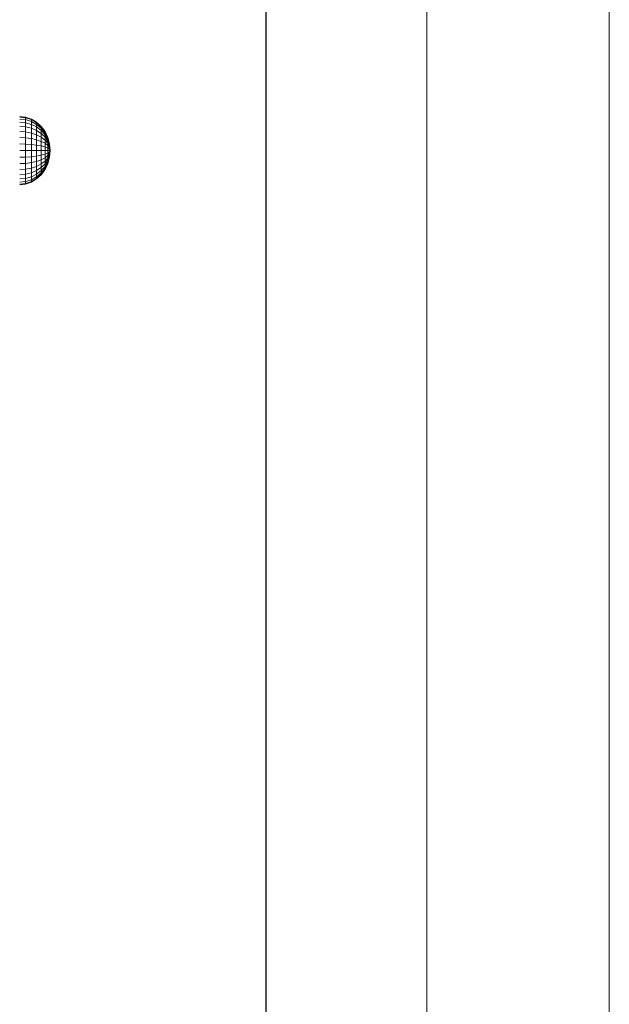
# Model space of a CAD drawing. Units: inches. Extents: x 10 to 6030, y 5 to 4262.
# Drawn here: x 5798 to 6030, y 2201 to 2588 of the extents above; entities that cross this region are included whole.
import ezdxf

# ---------------------------------------------------------------- set-up
doc = ezdxf.new("R2010")
doc.units = ezdxf.units.IN
doc.header["$MEASUREMENT"] = 0
doc.layers.add('G-ANNO-TTLB', color=6, linetype='Continuous', lineweight=9)
doc.layers.add('G-ANNO-TTLB-THIN', color=151, linetype='Continuous', lineweight=9)

# ---------------------------------------------------------------- blocks, each defined once
blk = doc.blocks.new('1045_DWG-673246-West')
at = {"lineweight": 9}
for p, q in [((36629.29, 321.07), (36626.96, 321.33)), ((36629.29, 321.07), (36626.96, 321.33)), ((36629.29, 320.82), (36626.96, 321.07)), ((36629.29, 320.07), (36626.96, 320.31)), ((36629.29, 318.85), (36626.96, 319.07)), ((36629.29, 317.22), (36626.96, 317.4)), ((36631.54, 320.31), (36629.29, 321.07)), ((36631.54, 320.31), (36629.29, 321.07)), ((36631.54, 320.07), (36629.29, 320.82)), ((36629.29, 320.82), (36629.29, 320.16)), ((36631.54, 319.36), (36629.29, 320.07)), ((36629.29, 320.07), (36629.29, 318.85)), ((36631.54, 318.22), (36629.29, 318.85)), ((36629.29, 318.85), (36629.29, 317.22)), ((36633.6, 319.07), (36631.54, 320.31)), ((36633.6, 319.07), (36631.54, 320.31)), ((36631.54, 320.31), (36631.54, 320.16)), ((36631.54, 320.31), (36631.54, 320.16)), ((36631.54, 320.31), (36631.54, 320.16)), ((36631.54, 320.31), (36631.54, 320.16)), ((36633.6, 318.85), (36631.54, 320.07)), ((36631.54, 320.07), (36631.54, 319.36)), ((36633.6, 318.22), (36631.54, 319.36)), ((36631.54, 319.36), (36631.54, 318.22)), ((36633.6, 317.19), (36631.54, 318.22)), ((36631.54, 318.22), (36631.54, 316.68)), ((36635.42, 317.4), (36633.6, 319.07)), ((36635.42, 317.4), (36633.6, 319.07)), ((36635.42, 317.22), (36633.6, 318.85)), ((36635.42, 317.22), (36633.6, 318.85)), ((36633.6, 318.85), (36633.6, 318.22)), ((36633.6, 318.22), (36633.6, 318.85)), ((36635.42, 317.22), (36633.6, 318.85)), ((36635.42, 317.22), (36633.6, 318.85)), ((36633.6, 318.85), (36633.6, 318.22)), ((36633.6, 318.22), (36633.6, 318.85)), ((36635.42, 316.68), (36633.6, 318.22)), ((36633.6, 318.22), (36633.6, 317.19)), ((36636.9, 315.37), (36635.42, 317.4)), ((36636.9, 315.37), (36635.42, 317.4)), ((36635.42, 317.4), (36635.42, 317.22)), ((36635.42, 317.4), (36635.42, 317.22)), ((36635.42, 317.4), (36635.42, 317.22)), ((36635.42, 317.4), (36635.42, 317.22)), ((36629.29, 315.22), (36626.96, 315.37)), ((36631.54, 316.68), (36629.29, 317.22)), ((36629.29, 317.22), (36629.29, 315.22)), ((36631.54, 314.8), (36629.29, 315.22)), ((36629.29, 315.22), (36629.29, 312.95)), ((36633.6, 315.8), (36631.54, 316.68)), ((36631.54, 316.68), (36631.54, 314.8)), ((36633.6, 314.11), (36631.54, 314.8)), ((36631.54, 314.8), (36631.54, 312.66)), ((36635.42, 315.8), (36633.6, 317.19)), ((36633.6, 317.19), (36633.6, 315.8)), ((36635.42, 314.62), (36633.6, 315.8)), ((36633.6, 315.8), (36633.6, 314.11)), ((36635.42, 313.18), (36633.6, 314.11)), ((36633.6, 314.11), (36633.6, 312.18)), ((36636.9, 315.22), (36635.42, 317.22)), ((36636.9, 315.22), (36635.42, 317.22)), ((36635.42, 317.22), (36635.42, 316.68)), ((36635.42, 316.68), (36635.42, 317.22)), ((36636.9, 315.22), (36635.42, 317.22)), ((36636.9, 315.22), (36635.42, 317.22)), ((36635.42, 317.22), (36635.42, 316.68)), ((36635.42, 316.68), (36635.42, 317.22)), ((36636.9, 314.8), (36635.42, 316.68)), ((36636.9, 314.8), (36635.42, 316.68)), ((36636.9, 314.8), (36635.42, 316.68)), ((36636.9, 314.8), (36635.42, 316.68)), ((36635.42, 316.68), (36635.42, 315.8)), ((36636.9, 314.11), (36635.42, 315.8)), ((36635.42, 315.8), (36635.42, 314.62)), ((36636.9, 313.18), (36635.42, 314.62)), ((36635.42, 314.62), (36635.42, 313.18)), ((36638.01, 313.05), (36636.9, 315.37)), ((36638.01, 313.05), (36636.9, 315.37)), ((36636.9, 315.37), (36636.9, 315.22)), ((36636.9, 315.37), (36636.9, 315.22)), ((36636.9, 315.37), (36636.9, 315.22)), ((36636.9, 315.37), (36636.9, 315.22)), ((36638.01, 312.95), (36636.9, 315.22)), ((36638.01, 312.95), (36636.9, 315.22)), ((36636.9, 315.22), (36636.9, 314.8)), ((36636.9, 314.8), (36636.9, 315.22)), ((36638.01, 312.95), (36636.9, 315.22)), ((36638.01, 312.95), (36636.9, 315.22)), ((36636.9, 315.22), (36636.9, 314.8)), ((36636.9, 314.8), (36636.9, 315.22)), ((36638.01, 312.66), (36636.9, 314.8)), ((36638.01, 312.66), (36636.9, 314.8)), ((36636.9, 314.8), (36636.9, 314.11)), ((36636.9, 314.11), (36636.9, 314.8)), ((36638.01, 312.66), (36636.9, 314.8)), ((36638.01, 312.66), (36636.9, 314.8)), ((36636.9, 314.8), (36636.9, 314.11)), ((36636.9, 314.11), (36636.9, 314.8)), ((36638.01, 312.18), (36636.9, 314.11)), ((36638.01, 312.18), (36636.9, 314.11)), ((36638.01, 312.18), (36636.9, 314.11)), ((36638.01, 312.18), (36636.9, 314.11)), ((36636.9, 314.11), (36636.9, 313.18)), ((36629.29, 312.95), (36626.96, 313.05)), ((36629.29, 310.48), (36626.96, 310.53)), ((36631.54, 312.66), (36629.29, 312.95)), ((36629.29, 312.95), (36629.29, 310.48)), ((36631.54, 310.33), (36629.29, 310.48)), ((36629.29, 310.48), (36629.29, 307.92)), ((36633.6, 312.18), (36631.54, 312.66)), ((36631.54, 312.66), (36631.54, 310.33)), ((36633.6, 310.09), (36631.54, 310.33)), ((36631.54, 310.33), (36631.54, 307.92)), ((36635.42, 311.55), (36633.6, 312.18)), ((36633.6, 312.18), (36633.6, 310.09)), ((36635.42, 309.77), (36633.6, 310.09)), ((36633.6, 310.09), (36633.6, 307.92)), ((36636.9, 312.06), (36635.42, 313.18)), ((36635.42, 313.18), (36635.42, 311.55)), ((36636.9, 310.77), (36635.42, 311.55)), ((36635.42, 311.55), (36635.42, 309.77)), ((36636.9, 309.37), (36635.42, 309.77)), ((36635.42, 309.77), (36635.42, 307.92)), ((36638.01, 311.55), (36636.9, 313.18)), ((36638.01, 311.55), (36636.9, 313.18)), ((36638.01, 311.55), (36636.9, 313.18)), ((36638.01, 311.55), (36636.9, 313.18)), ((36636.9, 313.18), (36636.9, 312.06)), ((36638.01, 310.77), (36636.9, 312.06)), ((36638.01, 310.77), (36636.9, 312.06)), ((36638.01, 310.77), (36636.9, 312.06)), ((36636.9, 312.06), (36636.9, 310.77)), ((36638.01, 309.88), (36636.9, 310.77)), ((36636.9, 310.77), (36636.9, 309.37)), ((36638.69, 310.53), (36638.01, 313.05)), ((36638.69, 310.53), (36638.01, 313.05)), ((36638.01, 313.05), (36638.01, 312.95)), ((36638.01, 313.05), (36638.01, 312.95)), ((36638.01, 313.05), (36638.01, 312.95)), ((36638.01, 313.05), (36638.01, 312.95)), ((36638.69, 310.48), (36638.01, 312.95)), ((36638.69, 310.48), (36638.01, 312.95)), ((36638.01, 312.95), (36638.01, 312.66)), ((36638.01, 312.66), (36638.01, 312.95)), ((36638.69, 310.48), (36638.01, 312.95)), ((36638.69, 310.48), (36638.01, 312.95)), ((36638.01, 312.95), (36638.01, 312.66)), ((36638.01, 312.66), (36638.01, 312.95)), ((36638.69, 310.33), (36638.01, 312.66)), ((36638.69, 310.33), (36638.01, 312.66)), ((36638.01, 312.66), (36638.01, 312.18)), ((36638.01, 312.18), (36638.01, 312.66)), ((36638.69, 310.33), (36638.01, 312.66)), ((36638.69, 310.33), (36638.01, 312.66)), ((36638.01, 312.66), (36638.01, 312.18)), ((36638.01, 312.18), (36638.01, 312.66)), ((36638.69, 310.09), (36638.01, 312.18)), ((36638.69, 310.09), (36638.01, 312.18)), ((36638.01, 312.18), (36638.01, 311.55)), ((36638.01, 311.55), (36638.01, 312.18)), ((36638.69, 310.09), (36638.01, 312.18)), ((36638.69, 310.09), (36638.01, 312.18)), ((36638.01, 312.18), (36638.01, 311.55)), ((36638.01, 311.55), (36638.01, 312.18)), ((36638.69, 309.77), (36638.01, 311.55)), ((36638.69, 309.77), (36638.01, 311.55)), ((36638.01, 311.55), (36638.01, 310.77)), ((36638.01, 310.77), (36638.01, 311.55)), ((36638.69, 309.77), (36638.01, 311.55)), ((36638.69, 309.77), (36638.01, 311.55)), ((36638.01, 311.55), (36638.01, 310.77)), ((36638.01, 310.77), (36638.01, 311.55)), ((36638.69, 309.37), (36638.01, 310.77)), ((36638.69, 309.37), (36638.01, 310.77)), ((36638.01, 310.77), (36638.01, 309.88)), ((36638.01, 309.88), (36638.01, 310.77)), ((36638.69, 309.37), (36638.01, 310.77)), ((36638.69, 309.37), (36638.01, 310.77)), ((36638.01, 310.77), (36638.01, 309.88)), ((36638.01, 309.88), (36638.01, 310.77)), ((36638.69, 308.92), (36638.01, 309.88)), ((36638.69, 308.92), (36638.01, 309.88)), ((36638.01, 309.88), (36638.01, 308.92)), ((36638.01, 308.92), (36638.01, 309.88)), ((36638.69, 308.92), (36638.01, 309.88)), ((36638.69, 308.92), (36638.01, 309.88)), ((36638.01, 309.88), (36638.01, 308.92)), ((36638.01, 308.92), (36638.01, 309.88)), ((36638.92, 307.92), (36638.69, 310.53)), ((36638.92, 307.92), (36638.69, 310.53)), ((36638.69, 310.53), (36638.69, 310.48)), ((36638.69, 310.53), (36638.69, 310.48)), ((36638.69, 310.53), (36638.69, 310.48)), ((36638.69, 310.53), (36638.69, 310.48)), ((36638.92, 307.92), (36638.69, 310.48)), ((36638.92, 307.92), (36638.69, 310.48)), ((36638.69, 310.48), (36638.69, 310.33)), ((36638.69, 310.33), (36638.69, 310.48)), ((36638.92, 307.92), (36638.69, 310.48)), ((36638.92, 307.92), (36638.69, 310.48)), ((36638.69, 310.48), (36638.69, 310.33)), ((36638.69, 310.33), (36638.69, 310.48)), ((36638.92, 307.92), (36638.69, 310.33)), ((36638.92, 307.92), (36638.69, 310.33)), ((36638.69, 310.33), (36638.69, 310.09)), ((36638.69, 310.09), (36638.69, 310.33)), ((36638.92, 307.92), (36638.69, 310.33)), ((36638.92, 307.92), (36638.69, 310.33)), ((36638.69, 310.33), (36638.69, 310.09)), ((36638.69, 310.09), (36638.69, 310.33)), ((36638.92, 307.92), (36638.69, 310.09)), ((36638.92, 307.92), (36638.69, 310.09)), ((36638.69, 310.09), (36638.69, 309.77)), ((36638.69, 309.77), (36638.69, 310.09)), ((36638.92, 307.92), (36638.69, 310.09)), ((36638.92, 307.92), (36638.69, 310.09)), ((36638.69, 310.09), (36638.69, 309.77)), ((36638.69, 309.77), (36638.69, 310.09)), ((36638.92, 307.92), (36638.69, 309.77)), ((36638.92, 307.92), (36638.69, 309.77)), ((36638.69, 309.77), (36638.69, 309.37)), ((36638.69, 309.37), (36638.69, 309.77)), ((36638.92, 307.92), (36638.69, 309.77)), ((36638.92, 307.92), (36638.69, 309.77)), ((36638.69, 309.77), (36638.69, 309.37)), ((36638.69, 309.37), (36638.69, 309.77)), ((36629.29, 307.92), (36626.96, 307.92)), ((36631.54, 307.92), (36629.29, 307.92)), ((36629.29, 307.92), (36629.29, 305.35)), ((36633.6, 307.92), (36631.54, 307.92)), ((36631.54, 307.92), (36631.54, 305.5)), ((36633.6, 305.74), (36631.54, 305.5)), ((36635.42, 307.92), (36633.6, 307.92)), ((36633.6, 307.92), (36633.6, 305.74)), ((36635.42, 306.07), (36633.6, 305.74)), ((36633.6, 305.74), (36633.6, 303.65)), ((36636.9, 307.92), (36635.42, 307.92)), ((36635.42, 307.92), (36635.42, 306.07)), ((36636.9, 306.46), (36635.42, 306.07)), ((36635.42, 306.07), (36635.42, 304.29)), ((36638.01, 308.92), (36636.9, 309.37)), ((36636.9, 309.37), (36636.9, 307.92)), ((36638.01, 307.92), (36636.9, 307.92)), ((36636.9, 307.92), (36636.9, 306.46)), ((36638.01, 306.92), (36636.9, 306.46)), ((36636.9, 306.46), (36636.9, 305.07)), ((36638.01, 305.95), (36636.9, 305.07)), ((36638.69, 308.43), (36638.01, 308.92)), ((36638.69, 308.43), (36638.01, 308.92)), ((36638.01, 308.92), (36638.01, 307.92)), ((36638.01, 307.92), (36638.01, 308.92)), ((36638.69, 308.43), (36638.01, 308.92)), ((36638.69, 308.43), (36638.01, 308.92)), ((36638.01, 308.92), (36638.01, 307.92)), ((36638.01, 307.92), (36638.01, 308.92)), ((36638.69, 307.92), (36638.01, 307.92)), ((36638.69, 307.92), (36638.01, 307.92)), ((36638.01, 307.92), (36638.01, 306.92)), ((36638.01, 306.92), (36638.01, 307.92)), ((36638.69, 307.92), (36638.01, 307.92)), ((36638.69, 307.92), (36638.01, 307.92)), ((36638.01, 307.92), (36638.01, 306.92)), ((36638.01, 306.92), (36638.01, 307.92)), ((36638.69, 307.41), (36638.01, 306.92)), ((36638.69, 307.41), (36638.01, 306.92)), ((36638.69, 307.41), (36638.01, 306.92)), ((36638.69, 307.41), (36638.01, 306.92)), ((36638.69, 306.92), (36638.01, 305.95)), ((36638.69, 306.92), (36638.01, 305.95)), ((36638.01, 306.92), (36638.01, 305.95)), ((36638.01, 305.95), (36638.01, 306.92)), ((36638.69, 306.92), (36638.01, 305.95)), ((36638.69, 306.92), (36638.01, 305.95)), ((36638.01, 306.92), (36638.01, 305.95)), ((36638.01, 305.95), (36638.01, 306.92)), ((36638.69, 306.46), (36638.01, 305.07)), ((36638.69, 306.46), (36638.01, 305.07)), ((36638.69, 306.46), (36638.01, 305.07)), ((36638.69, 306.46), (36638.01, 305.07)), ((36638.69, 306.07), (36638.01, 304.29)), ((36638.69, 306.07), (36638.01, 304.29)), ((36638.69, 306.07), (36638.01, 304.29)), ((36638.69, 306.07), (36638.01, 304.29)), ((36638.01, 305.95), (36638.01, 305.07)), ((36638.01, 305.07), (36638.01, 305.95)), ((36638.01, 305.95), (36638.01, 305.07)), ((36638.01, 305.07), (36638.01, 305.95)), ((36638.69, 305.74), (36638.01, 303.65)), ((36638.69, 305.74), (36638.01, 303.65)), ((36638.69, 305.74), (36638.01, 303.65)), ((36638.69, 305.74), (36638.01, 303.65)), ((36638.92, 307.92), (36638.69, 309.37)), ((36638.92, 307.92), (36638.69, 309.37)), ((36638.69, 309.37), (36638.69, 308.92)), ((36638.69, 308.92), (36638.69, 309.37)), ((36638.92, 307.92), (36638.69, 309.37)), ((36638.92, 307.92), (36638.69, 309.37)), ((36638.69, 309.37), (36638.69, 308.92)), ((36638.69, 308.92), (36638.69, 309.37)), ((36638.92, 307.92), (36638.69, 308.92)), ((36638.92, 307.92), (36638.69, 308.92)), ((36638.69, 308.92), (36638.69, 308.43)), ((36638.69, 308.43), (36638.69, 308.92)), ((36638.92, 307.92), (36638.69, 308.92)), ((36638.92, 307.92), (36638.69, 308.92)), ((36638.69, 308.92), (36638.69, 308.43)), ((36638.69, 308.43), (36638.69, 308.92)), ((36638.92, 307.92), (36638.69, 308.43)), ((36638.92, 307.92), (36638.69, 308.43)), ((36638.69, 308.43), (36638.69, 307.92)), ((36638.69, 307.92), (36638.69, 308.43)), ((36638.92, 307.92), (36638.69, 308.43)), ((36638.92, 307.92), (36638.69, 308.43)), ((36638.69, 308.43), (36638.69, 307.92)), ((36638.69, 307.92), (36638.69, 308.43)), ((36638.92, 307.92), (36638.69, 305.3)), ((36638.92, 307.92), (36638.69, 305.3)), ((36638.92, 307.92), (36638.69, 307.92)), ((36638.92, 307.92), (36638.69, 307.41)), ((36638.92, 307.92), (36638.69, 306.92)), ((36638.92, 307.92), (36638.69, 306.46)), ((36638.92, 307.92), (36638.69, 306.07)), ((36638.92, 307.92), (36638.69, 305.74)), ((36638.92, 307.92), (36638.69, 305.5)), ((36638.92, 307.92), (36638.69, 305.35)), ((36638.92, 307.92), (36638.69, 305.35)), ((36638.92, 307.92), (36638.69, 305.5)), ((36638.92, 307.92), (36638.69, 305.74)), ((36638.92, 307.92), (36638.69, 306.07)), ((36638.92, 307.92), (36638.69, 306.46)), ((36638.92, 307.92), (36638.69, 306.92)), ((36638.92, 307.92), (36638.69, 307.41)), ((36638.92, 307.92), (36638.69, 307.92)), ((36638.69, 307.92), (36638.69, 307.41)), ((36638.69, 307.41), (36638.69, 307.92)), ((36638.92, 307.92), (36638.69, 307.92)), ((36638.92, 307.92), (36638.69, 307.41)), ((36638.92, 307.92), (36638.69, 306.92)), ((36638.92, 307.92), (36638.69, 306.46)), ((36638.92, 307.92), (36638.69, 306.07)), ((36638.92, 307.92), (36638.69, 305.74)), ((36638.92, 307.92), (36638.69, 305.5)), ((36638.92, 307.92), (36638.69, 305.35)), ((36638.92, 307.92), (36638.69, 305.35)), ((36638.92, 307.92), (36638.69, 305.5)), ((36638.92, 307.92), (36638.69, 305.74)), ((36638.92, 307.92), (36638.69, 306.07)), ((36638.92, 307.92), (36638.69, 306.46)), ((36638.92, 307.92), (36638.69, 306.92)), ((36638.92, 307.92), (36638.69, 307.41)), ((36638.92, 307.92), (36638.69, 307.92)), ((36638.69, 307.92), (36638.69, 307.41)), ((36638.69, 307.41), (36638.69, 307.92)), ((36638.69, 307.41), (36638.69, 306.92)), ((36638.69, 306.92), (36638.69, 307.41)), ((36638.69, 307.41), (36638.69, 306.92)), ((36638.69, 306.92), (36638.69, 307.41)), ((36638.69, 306.92), (36638.69, 306.46)), ((36638.69, 306.46), (36638.69, 306.92)), ((36638.69, 306.92), (36638.69, 306.46)), ((36638.69, 306.46), (36638.69, 306.92)), ((36638.69, 306.46), (36638.69, 306.07)), ((36638.69, 306.07), (36638.69, 306.46)), ((36638.69, 306.46), (36638.69, 306.07)), ((36638.69, 306.07), (36638.69, 306.46)), ((36638.69, 306.07), (36638.69, 305.74)), ((36638.69, 305.74), (36638.69, 306.07)), ((36638.69, 306.07), (36638.69, 305.74)), ((36638.69, 305.74), (36638.69, 306.07)), ((36638.69, 305.74), (36638.69, 305.5)), ((36638.69, 305.5), (36638.69, 305.74)), ((36638.69, 305.74), (36638.69, 305.5)), ((36638.69, 305.5), (36638.69, 305.74)), ((36629.29, 305.35), (36626.96, 305.3)), ((36629.29, 302.88), (36626.96, 302.79)), ((36631.54, 305.5), (36629.29, 305.35)), ((36629.29, 305.35), (36629.29, 302.88)), ((36631.54, 303.18), (36629.29, 302.88)), ((36629.29, 302.88), (36629.29, 300.61)), ((36631.54, 305.5), (36631.54, 303.18)), ((36633.6, 303.65), (36631.54, 303.18)), ((36631.54, 303.18), (36631.54, 301.03)), ((36635.42, 304.29), (36633.6, 303.65)), ((36633.6, 303.65), (36633.6, 301.72)), ((36635.42, 302.65), (36633.6, 301.72)), ((36636.9, 305.07), (36635.42, 304.29)), ((36635.42, 304.29), (36635.42, 302.65)), ((36636.9, 303.78), (36635.42, 302.65)), ((36636.9, 302.65), (36635.42, 301.21)), ((36635.42, 302.65), (36635.42, 301.21)), ((36638.01, 305.07), (36636.9, 303.78)), ((36636.9, 305.07), (36636.9, 303.78)), ((36638.01, 304.29), (36636.9, 302.65)), ((36638.01, 304.29), (36636.9, 302.65)), ((36638.01, 304.29), (36636.9, 302.65)), ((36638.01, 304.29), (36636.9, 302.65)), ((36636.9, 303.78), (36636.9, 302.65)), ((36638.01, 303.65), (36636.9, 301.72)), ((36638.01, 303.65), (36636.9, 301.72)), ((36638.01, 303.65), (36636.9, 301.72)), ((36638.01, 303.65), (36636.9, 301.72)), ((36638.01, 303.18), (36636.9, 301.03)), ((36638.01, 303.18), (36636.9, 301.03)), ((36638.01, 303.18), (36636.9, 301.03)), ((36638.01, 303.18), (36636.9, 301.03)), ((36638.01, 302.88), (36636.9, 300.61)), ((36638.01, 302.88), (36636.9, 300.61)), ((36638.01, 302.88), (36636.9, 300.61)), ((36638.01, 302.88), (36636.9, 300.61)), ((36638.01, 302.79), (36636.9, 300.47)), ((36638.01, 302.79), (36636.9, 300.47)), ((36636.9, 302.65), (36636.9, 301.72)), ((36638.69, 305.5), (36638.01, 303.18)), ((36638.69, 305.5), (36638.01, 303.18)), ((36638.69, 305.5), (36638.01, 303.18)), ((36638.69, 305.5), (36638.01, 303.18)), ((36638.69, 305.35), (36638.01, 302.88)), ((36638.69, 305.35), (36638.01, 302.88)), ((36638.69, 305.35), (36638.01, 302.88)), ((36638.69, 305.35), (36638.01, 302.88)), ((36638.69, 305.3), (36638.01, 302.79)), ((36638.69, 305.3), (36638.01, 302.79)), ((36638.01, 305.07), (36638.01, 304.29)), ((36638.01, 304.29), (36638.01, 305.07)), ((36638.01, 305.07), (36638.01, 304.29)), ((36638.01, 304.29), (36638.01, 305.07)), ((36638.01, 304.29), (36638.01, 303.65)), ((36638.01, 303.65), (36638.01, 304.29)), ((36638.01, 304.29), (36638.01, 303.65)), ((36638.01, 303.65), (36638.01, 304.29)), ((36638.01, 303.65), (36638.01, 303.18)), ((36638.01, 303.18), (36638.01, 303.65)), ((36638.01, 303.65), (36638.01, 303.18)), ((36638.01, 303.18), (36638.01, 303.65)), ((36638.01, 303.18), (36638.01, 302.88)), ((36638.01, 302.88), (36638.01, 303.18)), ((36638.01, 303.18), (36638.01, 302.88)), ((36638.01, 302.88), (36638.01, 303.18)), ((36638.01, 302.88), (36638.01, 302.79)), ((36638.01, 302.79), (36638.01, 302.88)), ((36638.01, 302.88), (36638.01, 302.79)), ((36638.01, 302.79), (36638.01, 302.88)), ((36638.69, 305.5), (36638.69, 305.35)), ((36638.69, 305.35), (36638.69, 305.5)), ((36638.69, 305.5), (36638.69, 305.35)), ((36638.69, 305.35), (36638.69, 305.5)), ((36638.69, 305.35), (36638.69, 305.3)), ((36638.69, 305.3), (36638.69, 305.35)), ((36638.69, 305.35), (36638.69, 305.3)), ((36638.69, 305.3), (36638.69, 305.35)), ((36629.29, 300.61), (36626.96, 300.47)), ((36629.29, 298.62), (36626.96, 298.43)), ((36631.54, 301.03), (36629.29, 300.61)), ((36629.29, 300.61), (36629.29, 298.62)), ((36631.54, 299.16), (36629.29, 298.62)), ((36629.29, 298.62), (36629.29, 296.98)), ((36633.6, 301.72), (36631.54, 301.03)), ((36631.54, 301.03), (36631.54, 299.16)), ((36633.6, 300.03), (36631.54, 299.16)), ((36631.54, 299.16), (36631.54, 297.62)), ((36633.6, 298.65), (36631.54, 297.62)), ((36633.6, 301.72), (36633.6, 300.03)), ((36635.42, 301.21), (36633.6, 300.03)), ((36635.42, 300.03), (36633.6, 298.65)), ((36633.6, 300.03), (36633.6, 298.65)), ((36635.42, 299.16), (36633.6, 297.62)), ((36633.6, 298.65), (36633.6, 297.62)), ((36635.42, 298.62), (36633.6, 296.98)), ((36635.42, 298.62), (36633.6, 296.98)), ((36635.42, 298.62), (36633.6, 296.98)), ((36635.42, 298.62), (36633.6, 296.98)), ((36635.42, 298.43), (36633.6, 296.77)), ((36635.42, 298.43), (36633.6, 296.77)), ((36636.9, 301.72), (36635.42, 300.03)), ((36635.42, 301.21), (36635.42, 300.03)), ((36636.9, 301.03), (36635.42, 299.16)), ((36636.9, 301.03), (36635.42, 299.16)), ((36636.9, 301.03), (36635.42, 299.16)), ((36636.9, 301.03), (36635.42, 299.16)), ((36636.9, 300.61), (36635.42, 298.62)), ((36636.9, 300.61), (36635.42, 298.62)), ((36636.9, 300.61), (36635.42, 298.62)), ((36636.9, 300.61), (36635.42, 298.62)), ((36636.9, 300.47), (36635.42, 298.43)), ((36636.9, 300.47), (36635.42, 298.43)), ((36635.42, 300.03), (36635.42, 299.16)), ((36635.42, 299.16), (36635.42, 298.62)), ((36635.42, 298.62), (36635.42, 299.16)), ((36635.42, 299.16), (36635.42, 298.62)), ((36635.42, 298.62), (36635.42, 299.16)), ((36635.42, 298.62), (36635.42, 298.43)), ((36635.42, 298.43), (36635.42, 298.62)), ((36635.42, 298.62), (36635.42, 298.43)), ((36635.42, 298.43), (36635.42, 298.62)), ((36636.9, 301.72), (36636.9, 301.03)), ((36636.9, 301.03), (36636.9, 301.72)), ((36636.9, 301.72), (36636.9, 301.03)), ((36636.9, 301.03), (36636.9, 301.72)), ((36636.9, 301.03), (36636.9, 300.61)), ((36636.9, 300.61), (36636.9, 301.03)), ((36636.9, 301.03), (36636.9, 300.61)), ((36636.9, 300.61), (36636.9, 301.03)), ((36636.9, 300.61), (36636.9, 300.47)), ((36636.9, 300.47), (36636.9, 300.61)), ((36636.9, 300.61), (36636.9, 300.47)), ((36636.9, 300.47), (36636.9, 300.61)), ((36629.29, 296.98), (36626.96, 296.77)), ((36629.29, 295.77), (36626.96, 295.53)), ((36629.29, 295.02), (36626.96, 294.76)), ((36629.29, 294.76), (36626.96, 294.51)), ((36629.29, 294.76), (36626.96, 294.51)), ((36631.54, 297.62), (36629.29, 296.98)), ((36629.29, 296.98), (36629.29, 295.77)), ((36631.54, 296.47), (36629.29, 295.77)), ((36631.54, 295.77), (36629.29, 295.02)), ((36629.29, 295.77), (36629.29, 295.02)), ((36631.54, 295.53), (36629.29, 294.76)), ((36631.54, 295.53), (36629.29, 294.76)), ((36633.6, 297.62), (36631.54, 296.47)), ((36631.54, 297.45), (36631.54, 296.47)), ((36633.6, 296.98), (36631.54, 295.77)), ((36633.6, 296.98), (36631.54, 295.77)), ((36633.6, 296.77), (36631.54, 295.53)), ((36633.6, 296.77), (36631.54, 295.53)), ((36631.54, 296.47), (36631.54, 295.77)), ((36633.6, 297.45), (36633.6, 296.98)), ((36633.6, 296.98), (36633.6, 297.45)), ((36633.6, 297.45), (36633.6, 296.98)), ((36633.6, 296.98), (36633.6, 297.45)), ((36633.6, 296.98), (36633.6, 296.77)), ((36633.6, 296.77), (36633.6, 296.98))]:
    blk.add_line(p, q, dxfattribs=at)
blk = doc.blocks.new('A3 NGANG - A3 NGANG-450190-Superstructure')
at = {"layer": 'G-ANNO-TTLB-THIN'}
for p, q in [((422.5, -1), (422.5, 296)), ((417.5, 4.53), (417.5, 291))]:
    blk.add_line(p, q, dxfattribs=at)

msp = doc.modelspace()

# ---------------------------------------------------------------- linework, layer by layer
msp.add_lwpolyline([(338.86, 4123.75), (5894.86, 4123.75), (5894.86, 1526.75), (338.86, 1526.75)], close=True)

# ---------------------------------------------------------------- block references
at = {"lineweight": 9}
msp.add_blockref('1045_DWG-673246-West', (-30828.74, 2228.38), dxfattribs=at)
at = {"layer": 'G-ANNO-TTLB', "xscale": 14.3327232, "yscale": 14.3327232, "zscale": 14.3327232}
msp.add_blockref('A3 NGANG - A3 NGANG-450190-Superstructure', (-25.84, 19.68), dxfattribs=at)

doc.saveas('drawing.dxf')
